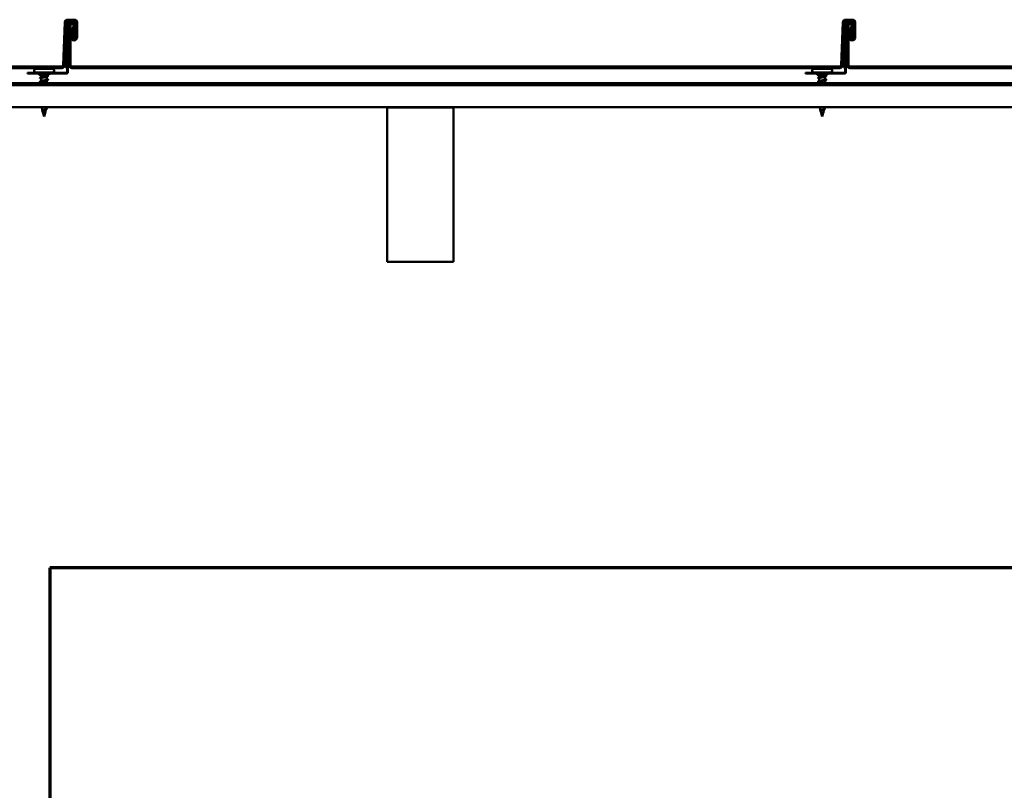
# Model space of a CAD drawing. Units: inches. Extents: x -11.8 to 48.8, y -7 to 33.8.
# Drawn here: x -0.1 to 22.2, y 16.4 to 33.8 of the extents above; entities that cross this region are included whole.
import ezdxf

# ---------------------------------------------------------------- set-up
doc = ezdxf.new("R2010")
doc.units = ezdxf.units.IN
doc.header["$LTSCALE"] = 2
doc.header["$MEASUREMENT"] = 0
doc.layers.add('Border (ANSI)', color=7, linetype='Continuous', lineweight=70)
doc.layers.add('Visible (ANSI)', color=7, linetype='Continuous', lineweight=50)

# ---------------------------------------------------------------- blocks, each defined once
blk = doc.blocks.new('Borders ATAS A Border')
at = {"layer": 'Border (ANSI)'}
for p, q in [((0.3, 10.7), (0.3, 0.3)), ((16.7, 10.7), (0.3, 10.7))]:
    blk.add_line(p, q, dxfattribs=at)

msp = doc.modelspace()

# ---------------------------------------------------------------- linework, layer by layer
at = {"layer": 'Visible (ANSI)'}
for p, q in [((0.93928, 33.76725), (0.90536, 32.7959)), ((0.93734, 32.79479), (0.97126, 33.76614)), ((0.9927, 33.76252), (0.9927, 33.43386)), ((1.0011, 33.76252), (0.9927, 33.76252)), ((1.0077, 33.76252), (1.0011, 33.76252)), ((1.15889, 33.82902), (1.00324, 33.82902)), ((1.00324, 33.79702), (1.15889, 33.79702)), ((1.0077, 33.43386), (1.0077, 33.76252)), ((1.01028, 33.76252), (1.01028, 33.22127)), ((1.01868, 33.76252), (1.01028, 33.76252)), ((1.02528, 33.76252), (1.01868, 33.76252)), ((1.04028, 33.79252), (1.0227, 33.79252)), ((1.0227, 33.79252), (1.0227, 33.78683)), ((1.02528, 32.76127), (1.02528, 33.76252)), ((1.03873, 33.70102), (1.03873, 32.79702)), ((1.15573, 33.79252), (1.04028, 33.79252)), ((1.04028, 33.79252), (1.04028, 33.78412)), ((1.04028, 33.78412), (1.04028, 33.77752)), ((1.04028, 33.77752), (1.15573, 33.77752)), ((1.07073, 32.79702), (1.07073, 33.70102)), ((1.13473, 33.70102), (1.13473, 33.42402)), ((1.15573, 33.78412), (1.15573, 33.79252)), ((1.15573, 33.77752), (1.15573, 33.78412)), ((1.16673, 33.42402), (1.16673, 33.70102)), ((1.17073, 33.76252), (1.17073, 33.43402)), ((1.17733, 33.76252), (1.17073, 33.76252)), ((1.18573, 33.76252), (1.17733, 33.76252)), ((1.18573, 33.43402), (1.18573, 33.76252)), ((1.19089, 33.76502), (1.19089, 33.43302)), ((1.22289, 33.43302), (1.22289, 33.76502)), ((18.57428, 33.76725), (18.54036, 32.7959)), ((18.57234, 32.79479), (18.60626, 33.76614)), ((18.6277, 33.76252), (18.6277, 33.43386)), ((18.6361, 33.76252), (18.6277, 33.76252)), ((18.6427, 33.76252), (18.6361, 33.76252)), ((18.79389, 33.82902), (18.63824, 33.82902)), ((18.63824, 33.79702), (18.79389, 33.79702)), ((18.6427, 33.43386), (18.6427, 33.76252)), ((18.64528, 33.76252), (18.64528, 33.22127)), ((18.65368, 33.76252), (18.64528, 33.76252)), ((18.66028, 33.76252), (18.65368, 33.76252)), ((18.67528, 33.79252), (18.6577, 33.79252)), ((18.6577, 33.79252), (18.6577, 33.78683)), ((18.66028, 32.76127), (18.66028, 33.76252)), ((18.67373, 33.70102), (18.67373, 32.79702)), ((18.79073, 33.79252), (18.67528, 33.79252)), ((18.67528, 33.79252), (18.67528, 33.78412)), ((18.67528, 33.78412), (18.67528, 33.77752)), ((18.67528, 33.77752), (18.79073, 33.77752)), ((18.70573, 32.79702), (18.70573, 33.70102)), ((18.76973, 33.70102), (18.76973, 33.42402)), ((18.79073, 33.78412), (18.79073, 33.79252)), ((18.79073, 33.77752), (18.79073, 33.78412)), ((18.80173, 33.42402), (18.80173, 33.70102)), ((18.80573, 33.76252), (18.80573, 33.43402)), ((18.81233, 33.76252), (18.80573, 33.76252)), ((18.82073, 33.76252), (18.81233, 33.76252)), ((18.82073, 33.43402), (18.82073, 33.76252)), ((18.82589, 33.76502), (18.82589, 33.43302)), ((18.85789, 33.43302), (18.85789, 33.76502)), ((1.07589, 33.60802), (1.10789, 33.60802)), ((1.07589, 33.60802), (1.07589, 33.43302)), ((1.10789, 33.43302), (1.10789, 33.60802)), ((1.10973, 33.64688), (1.12473, 33.64688)), ((1.10973, 33.64688), (1.10973, 33.43402)), ((1.12473, 33.43402), (1.12473, 33.64688)), ((18.71089, 33.60802), (18.74289, 33.60802)), ((18.71089, 33.60802), (18.71089, 33.43302)), ((18.74289, 33.43302), (18.74289, 33.60802)), ((18.74473, 33.64688), (18.75973, 33.64688)), ((18.74473, 33.64688), (18.74473, 33.43402)), ((18.75973, 33.43402), (18.75973, 33.64688)), ((0.96528, 33.32562), (0.96528, 32.76127)), ((0.97368, 33.32562), (0.96528, 33.32562)), ((0.99219, 33.42998), (0.96631, 33.33338)), ((0.96631, 33.33338), (0.97442, 33.33121)), ((0.98028, 33.32562), (0.97368, 33.32562)), ((0.97442, 33.33121), (0.98079, 33.3295)), ((0.98028, 32.76127), (0.98028, 33.32562)), ((0.98079, 33.3295), (1.00668, 33.42609)), ((0.99856, 33.42827), (0.99219, 33.42998)), ((0.9927, 33.43386), (0.9993, 33.43386)), ((1.00668, 33.42609), (0.99856, 33.42827)), ((0.9993, 33.43386), (1.0077, 33.43386)), ((1.10973, 33.43402), (1.11815, 33.43402)), ((1.11815, 33.43402), (1.12473, 33.43402)), ((1.13473, 33.42402), (1.16673, 33.42402)), ((1.17073, 33.43402), (1.17732, 33.43402)), ((1.17732, 33.43402), (1.18573, 33.43402)), ((18.60028, 33.32562), (18.60028, 32.76127)), ((18.60868, 33.32562), (18.60028, 33.32562)), ((18.62719, 33.42998), (18.60131, 33.33338)), ((18.60131, 33.33338), (18.60942, 33.33121)), ((18.61528, 33.32562), (18.60868, 33.32562)), ((18.60942, 33.33121), (18.61579, 33.3295)), ((18.61528, 32.76127), (18.61528, 33.32562)), ((18.61579, 33.3295), (18.64168, 33.42609)), ((18.63356, 33.42827), (18.62719, 33.42998)), ((18.6277, 33.43386), (18.6343, 33.43386)), ((18.64168, 33.42609), (18.63356, 33.42827)), ((18.6343, 33.43386), (18.6427, 33.43386)), ((18.74473, 33.43402), (18.75315, 33.43402)), ((18.75315, 33.43402), (18.75973, 33.43402)), ((18.76973, 33.42402), (18.80173, 33.42402)), ((18.80573, 33.43402), (18.81232, 33.43402)), ((18.81232, 33.43402), (18.82073, 33.43402)), ((0.98528, 33.12127), (0.98528, 33.14127)), ((0.99528, 32.97127), (0.99528, 33.22127)), ((1.01028, 33.22127), (0.99528, 33.22127)), ((1.01028, 33.22127), (1.01028, 32.97127)), ((1.02028, 33.14127), (1.02028, 33.12127)), ((18.62028, 33.12127), (18.62028, 33.14127)), ((18.63028, 32.97127), (18.63028, 33.22127)), ((18.64528, 33.22127), (18.63028, 33.22127)), ((18.64528, 33.22127), (18.64528, 32.97127)), ((18.65528, 33.14127), (18.65528, 33.12127)), ((0.99528, 32.97127), (0.99528, 32.63824)), ((1.01028, 32.97127), (1.01028, 32.63824)), ((18.63028, 32.97127), (18.63028, 32.63824)), ((18.64528, 32.97127), (18.64528, 32.63824)), ((0.87338, 32.76502), (-11.23419, 32.76502)), ((-11.23419, 32.73302), (0.87338, 32.73302)), ((0.09725, 32.62324), (0.34725, 32.62324)), ((0.09725, 32.62324), (0.09725, 32.60824)), ((0.34725, 32.60824), (0.09725, 32.60824)), ((0.24475, 32.67624), (0.24475, 32.67024)), ((0.28175, 32.71324), (0.66275, 32.71324)), ((0.28175, 32.63324), (0.66275, 32.63324)), ((0.98028, 32.62324), (0.34725, 32.62324)), ((0.98028, 32.60824), (0.34725, 32.60824)), ((0.38628, 32.62324), (0.38225, 32.63324)), ((0.55822, 32.62324), (0.56225, 32.63324)), ((0.69975, 32.67624), (0.69975, 32.67024)), ((0.96528, 32.76127), (0.9737, 32.76127)), ((0.9737, 32.76127), (0.98028, 32.76127)), ((1.01028, 32.76127), (1.01687, 32.76127)), ((1.01687, 32.76127), (1.02528, 32.76127)), ((18.50838, 32.76502), (1.10273, 32.76502)), ((1.10273, 32.73302), (18.50838, 32.73302)), ((17.73225, 32.62324), (17.98225, 32.62324)), ((17.73225, 32.62324), (17.73225, 32.60824)), ((17.98225, 32.60824), (17.73225, 32.60824)), ((17.87975, 32.67624), (17.87975, 32.67024)), ((17.91675, 32.71324), (18.29775, 32.71324)), ((17.91675, 32.63324), (18.29775, 32.63324)), ((18.61528, 32.62324), (17.98225, 32.62324)), ((18.61528, 32.60824), (17.98225, 32.60824)), ((18.02128, 32.62324), (18.01725, 32.63324)), ((18.19322, 32.62324), (18.19725, 32.63324)), ((18.33475, 32.67624), (18.33475, 32.67024)), ((18.60028, 32.76127), (18.6087, 32.76127)), ((18.6087, 32.76127), (18.61528, 32.76127)), ((18.64528, 32.76127), (18.65187, 32.76127)), ((18.65187, 32.76127), (18.66028, 32.76127)), ((36.14338, 32.76502), (18.73773, 32.76502)), ((18.73773, 32.73302), (36.14338, 32.73302)), ((-11.25148, 32.38902), (48.74852, 32.38902)), ((0.55975, 32.55824), (0.38475, 32.55824)), ((0.40725, 32.55824), (0.40725, 32.52069)), ((0.40725, 32.49974), (0.40725, 32.43813)), ((0.40725, 32.41674), (0.40725, 32.38902)), ((0.53725, 32.55824), (0.53725, 32.55587)), ((0.53725, 32.53877), (0.53725, 32.47524)), ((0.53725, 32.45385), (0.53725, 32.39224)), ((18.19475, 32.55824), (18.01975, 32.55824)), ((18.04225, 32.55824), (18.04225, 32.52069)), ((18.04225, 32.49974), (18.04225, 32.43813)), ((18.04225, 32.41674), (18.04225, 32.38902)), ((18.17225, 32.55824), (18.17225, 32.55587)), ((18.17225, 32.53877), (18.17225, 32.47524)), ((18.17225, 32.45385), (18.17225, 32.39224)), ((48.74852, 32.35702), (-11.25148, 32.35702)), ((-11.25148, 32.34702), (48.74852, 32.34702)), ((0.40725, 32.35702), (0.40725, 32.35513)), ((0.53725, 32.35702), (0.53725, 32.34702)), ((18.04225, 32.35702), (18.04225, 32.35513)), ((18.17225, 32.35702), (18.17225, 32.34702)), ((48.74852, 31.84702), (-11.25148, 31.84702)), ((0.43514, 31.77197), (0.4177, 31.83715)), ((0.45769, 31.68765), (0.43919, 31.75682)), ((0.47225, 31.63324), (0.4926, 31.70933)), ((0.4961, 31.72242), (0.51462, 31.79164)), ((0.51893, 31.80775), (0.52943, 31.84702)), ((8.24852, 28.33702), (8.24852, 31.83702)), ((8.24852, 31.83702), (9.74852, 31.83702)), ((9.74852, 31.83702), (9.74852, 28.33702)), ((18.07014, 31.77197), (18.0527, 31.83715)), ((18.09269, 31.68765), (18.07419, 31.75682)), ((18.10725, 31.63324), (18.1276, 31.70933)), ((18.1311, 31.72242), (18.14962, 31.79164)), ((18.15393, 31.80775), (18.16443, 31.84702)), ((0.47225, 31.63324), (0.46068, 31.67649)), ((18.10725, 31.63324), (18.09568, 31.67649)), ((9.74852, 28.33702), (8.24852, 28.33702))]:
    msp.add_line(p, q, dxfattribs=at)
for centre, radius, start, end in [((1.00324, 33.76502), 0.064, 90, 178), ((1.00324, 33.76502), 0.032, 90, 178), ((1.10273, 33.70102), 0.064, 0, 180), ((1.10273, 33.70102), 0.032, 0, 180), ((1.15889, 33.76502), 0.064, 0, 90), ((1.15889, 33.76502), 0.032, 0, 90), ((18.63824, 33.76502), 0.064, 90, 178), ((18.63824, 33.76502), 0.032, 90, 178), ((18.73773, 33.70102), 0.064, 0, 180), ((18.73773, 33.70102), 0.032, 0, 180), ((18.79389, 33.76502), 0.064, 0, 90), ((18.79389, 33.76502), 0.032, 0, 90), ((1.14939, 33.43302), 0.0735, 180, 0), ((1.14939, 33.43302), 0.0415, 180, 0), ((18.78439, 33.43302), 0.0735, 180, 0), ((18.78439, 33.43302), 0.0415, 180, 0), ((0.99278, 33.13127), 0.0125, 126.869898, 233.130102), ((0.97966, 33.15585), 0.01562, 291.100196, 0), ((0.97966, 33.1067), 0.01562, 0, 68.899804), ((1.02591, 33.15585), 0.01562, 180, 248.899804), ((1.02591, 33.1067), 0.01562, 111.100196, 180), ((1.01278, 33.13127), 0.0125, 306.869898, 53.130102), ((18.62778, 33.13127), 0.0125, 126.869898, 233.130102), ((18.61466, 33.15585), 0.01562, 291.100196, 0), ((18.61466, 33.1067), 0.01562, 0, 68.899804), ((18.66091, 33.15585), 0.01562, 180, 248.899804), ((18.66091, 33.1067), 0.01562, 111.100196, 180), ((18.64778, 33.13127), 0.0125, 306.869898, 53.130102), ((0.28175, 32.67624), 0.037, 90, 180), ((0.28175, 32.67024), 0.037, 180, 270), ((0.32454, 32.54699), 0.06125, 10.583803, 90), ((0.61996, 32.54699), 0.06125, 90, 169.416197), ((0.66275, 32.67624), 0.037, 0, 90), ((0.66275, 32.67024), 0.037, 270, 0), ((0.87338, 32.79702), 0.032, 270, 358), ((0.87338, 32.79702), 0.064, 270, 358), ((0.98028, 32.63824), 0.015, 270, 0), ((0.98028, 32.63824), 0.03, 270, 0), ((1.10273, 32.79702), 0.064, 180, 270), ((1.10273, 32.79702), 0.032, 180, 270), ((17.91675, 32.67624), 0.037, 90, 180), ((17.91675, 32.67024), 0.037, 180, 270), ((17.95954, 32.54699), 0.06125, 10.583803, 90), ((18.25496, 32.54699), 0.06125, 90, 169.416197), ((18.29775, 32.67624), 0.037, 0, 90), ((18.29775, 32.67024), 0.037, 270, 0), ((18.50838, 32.79702), 0.032, 270, 358), ((18.50838, 32.79702), 0.064, 270, 358), ((18.61528, 32.63824), 0.015, 270, 0), ((18.61528, 32.63824), 0.03, 270, 0), ((18.73773, 32.79702), 0.064, 180, 270), ((18.73773, 32.79702), 0.032, 180, 270), ((0.37825, 32.50824), 0.001, 167.5, 255.560257), ((18.01325, 32.50824), 0.001, 167.5, 255.560257)]:
    msp.add_arc(centre, radius, start, end, dxfattribs=at)
for points, knots in [([(0.9927, 33.76252), (0.9927, 33.76653), (0.9935, 33.77049), (0.99661, 33.77786), (0.99888, 33.7812), (1.00461, 33.78679), (1.008, 33.78898), (1.01522, 33.79182), (1.01894, 33.79252), (1.0227, 33.79252)], [0, 0, 0, 0, 0.031229551, 0.031229551, 0.062443816, 0.062443816, 0.093658035, 0.093658035, 0.122953535, 0.122953535, 0.122953535, 0.122953535]), ([(1.0123, 33.77333), (1.01199, 33.77304), (1.0117, 33.77273), (1.01023, 33.77105), (1.00929, 33.76949), (1.00802, 33.76612), (1.0077, 33.76433), (1.0077, 33.76252)], [0.0320197292, 0.0320197292, 0.0320197292, 0.0320197292, 0.0355657418, 0.0355657418, 0.050584959, 0.050584959, 0.0656041689, 0.0656041689, 0.0656041689, 0.0656041689]), ([(1.01028, 33.76252), (1.01028, 33.76653), (1.01108, 33.77049), (1.01419, 33.77786), (1.01647, 33.7812), (1.0222, 33.78679), (1.02559, 33.78898), (1.03281, 33.79182), (1.03653, 33.79252), (1.04028, 33.79252)], [0, 0, 0, 0, 0.031229551, 0.031229551, 0.062443816, 0.062443816, 0.093658035, 0.093658035, 0.122953535, 0.122953535, 0.122953535, 0.122953535]), ([(1.04028, 33.77752), (1.03815, 33.77752), (1.03604, 33.77707), (1.03214, 33.7753), (1.03041, 33.77402), (1.02781, 33.77105), (1.02688, 33.76949), (1.02561, 33.76612), (1.02528, 33.76433), (1.02528, 33.76252)], [0, 0, 0, 0, 0.0177865968, 0.0177865968, 0.0355657418, 0.0355657418, 0.050584959, 0.050584959, 0.0656041689, 0.0656041689, 0.0656041689, 0.0656041689]), ([(1.15573, 33.79252), (1.15974, 33.79252), (1.1637, 33.79172), (1.17107, 33.78861), (1.17441, 33.78634), (1.18, 33.78061), (1.18219, 33.77722), (1.18503, 33.77), (1.18573, 33.76628), (1.18573, 33.76252)], [0, 0, 0, 0, 0.031229551, 0.031229551, 0.062443816, 0.062443816, 0.093658035, 0.093658035, 0.122953535, 0.122953535, 0.122953535, 0.122953535]), ([(1.17073, 33.76252), (1.17073, 33.76466), (1.17028, 33.76677), (1.16851, 33.77066), (1.16723, 33.7724), (1.16426, 33.77499), (1.1627, 33.77593), (1.15933, 33.7772), (1.15754, 33.77752), (1.15573, 33.77752)], [0, 0, 0, 0, 0.0177865968, 0.0177865968, 0.0355657418, 0.0355657418, 0.050584959, 0.050584959, 0.0656041689, 0.0656041689, 0.0656041689, 0.0656041689]), ([(18.6277, 33.76252), (18.6277, 33.76653), (18.6285, 33.77049), (18.63161, 33.77786), (18.63388, 33.7812), (18.63961, 33.78679), (18.643, 33.78898), (18.65022, 33.79182), (18.65394, 33.79252), (18.6577, 33.79252)], [0, 0, 0, 0, 0.031229551, 0.031229551, 0.062443816, 0.062443816, 0.093658035, 0.093658035, 0.122953535, 0.122953535, 0.122953535, 0.122953535]), ([(18.6473, 33.77333), (18.64699, 33.77304), (18.6467, 33.77273), (18.64523, 33.77105), (18.64429, 33.76949), (18.64302, 33.76612), (18.6427, 33.76433), (18.6427, 33.76252)], [0.0320197292, 0.0320197292, 0.0320197292, 0.0320197292, 0.0355657418, 0.0355657418, 0.050584959, 0.050584959, 0.0656041689, 0.0656041689, 0.0656041689, 0.0656041689]), ([(18.64528, 33.76252), (18.64528, 33.76653), (18.64608, 33.77049), (18.64919, 33.77786), (18.65147, 33.7812), (18.6572, 33.78679), (18.66059, 33.78898), (18.66781, 33.79182), (18.67153, 33.79252), (18.67528, 33.79252)], [0, 0, 0, 0, 0.031229551, 0.031229551, 0.062443816, 0.062443816, 0.093658035, 0.093658035, 0.122953535, 0.122953535, 0.122953535, 0.122953535]), ([(18.67528, 33.77752), (18.67315, 33.77752), (18.67104, 33.77707), (18.66714, 33.7753), (18.66541, 33.77402), (18.66281, 33.77105), (18.66188, 33.76949), (18.66061, 33.76612), (18.66028, 33.76433), (18.66028, 33.76252)], [0, 0, 0, 0, 0.0177865968, 0.0177865968, 0.0355657418, 0.0355657418, 0.050584959, 0.050584959, 0.0656041689, 0.0656041689, 0.0656041689, 0.0656041689]), ([(18.79073, 33.79252), (18.79474, 33.79252), (18.7987, 33.79172), (18.80607, 33.78861), (18.80941, 33.78634), (18.815, 33.78061), (18.81719, 33.77722), (18.82003, 33.77), (18.82073, 33.76628), (18.82073, 33.76252)], [0, 0, 0, 0, 0.031229551, 0.031229551, 0.062443816, 0.062443816, 0.093658035, 0.093658035, 0.122953535, 0.122953535, 0.122953535, 0.122953535]), ([(18.80573, 33.76252), (18.80573, 33.76466), (18.80528, 33.76677), (18.80351, 33.77066), (18.80223, 33.7724), (18.79926, 33.77499), (18.7977, 33.77593), (18.79433, 33.7772), (18.79254, 33.77752), (18.79073, 33.77752)], [0, 0, 0, 0, 0.0177865968, 0.0177865968, 0.0355657418, 0.0355657418, 0.050584959, 0.050584959, 0.0656041689, 0.0656041689, 0.0656041689, 0.0656041689]), ([(0.96528, 33.32562), (0.96528, 33.32693), (0.96537, 33.32824), (0.96571, 33.33083), (0.96597, 33.33212), (0.96631, 33.33338)], [0, 0, 0, 0, 0.0102170039, 0.0102170039, 0.0204340077, 0.0204340077, 0.0204340077, 0.0204340077]), ([(0.98079, 33.3295), (0.98063, 33.32887), (0.9805, 33.32823), (0.98033, 33.32693), (0.98028, 33.32627), (0.98028, 33.32562)], [0, 0, 0, 0, 0.0054511529, 0.0054511529, 0.0109023058, 0.0109023058, 0.0109023058, 0.0109023058]), ([(0.99219, 33.42998), (0.99236, 33.43061), (0.99249, 33.43125), (0.99266, 33.43255), (0.9927, 33.4332), (0.9927, 33.43386)], [0, 0, 0, 0, 0.0054511529, 0.0054511529, 0.0109023058, 0.0109023058, 0.0109023058, 0.0109023058]), ([(1.0077, 33.43386), (1.0077, 33.43255), (1.00761, 33.43124), (1.00727, 33.42864), (1.00702, 33.42736), (1.00668, 33.42609)], [0, 0, 0, 0, 0.0102170039, 0.0102170039, 0.0204340077, 0.0204340077, 0.0204340077, 0.0204340077]), ([(1.18573, 33.43402), (1.18573, 33.42892), (1.18471, 33.42388), (1.18073, 33.4145), (1.17782, 33.41026), (1.17051, 33.40318), (1.16619, 33.40041), (1.1567, 33.39674), (1.15163, 33.39588), (1.14146, 33.3962), (1.13646, 33.39738), (1.12722, 33.40163), (1.12307, 33.40467), (1.11648, 33.4119), (1.11399, 33.41592), (1.1106, 33.42467), (1.10973, 33.42933), (1.10973, 33.43402)], [0, 0, 0, 0, 0.039924866, 0.039924866, 0.079784955, 0.079784955, 0.119635115, 0.119635115, 0.159484988, 0.159484988, 0.199335621, 0.199335621, 0.239186039, 0.239186039, 0.275943855, 0.275943855, 0.312705004, 0.312705004, 0.312705004, 0.312705004]), ([(1.12473, 33.43402), (1.12473, 33.43079), (1.12541, 33.4276), (1.12804, 33.42172), (1.12995, 33.41908), (1.13474, 33.41477), (1.13756, 33.41314), (1.14368, 33.41115), (1.14692, 33.41081), (1.15332, 33.41148), (1.15642, 33.41248), (1.162, 33.41569), (1.16442, 33.41787), (1.16774, 33.42242), (1.16885, 33.42459), (1.17035, 33.42919), (1.17073, 33.4316), (1.17073, 33.43402)], [0, 0, 0, 0, 0.026408072, 0.026408072, 0.052781409, 0.052781409, 0.079148644, 0.079148644, 0.105515103, 0.105515103, 0.131881506, 0.131881506, 0.158248092, 0.158248092, 0.178061339, 0.178061339, 0.197877075, 0.197877075, 0.197877075, 0.197877075]), ([(18.60028, 33.32562), (18.60028, 33.32693), (18.60037, 33.32824), (18.60071, 33.33083), (18.60097, 33.33212), (18.60131, 33.33338)], [0, 0, 0, 0, 0.0102170039, 0.0102170039, 0.0204340077, 0.0204340077, 0.0204340077, 0.0204340077]), ([(18.61579, 33.3295), (18.61563, 33.32887), (18.6155, 33.32823), (18.61533, 33.32693), (18.61528, 33.32627), (18.61528, 33.32562)], [0, 0, 0, 0, 0.0054511529, 0.0054511529, 0.0109023058, 0.0109023058, 0.0109023058, 0.0109023058]), ([(18.62719, 33.42998), (18.62736, 33.43061), (18.62749, 33.43125), (18.62766, 33.43255), (18.6277, 33.4332), (18.6277, 33.43386)], [0, 0, 0, 0, 0.0054511529, 0.0054511529, 0.0109023058, 0.0109023058, 0.0109023058, 0.0109023058]), ([(18.6427, 33.43386), (18.6427, 33.43255), (18.64261, 33.43124), (18.64227, 33.42864), (18.64202, 33.42736), (18.64168, 33.42609)], [0, 0, 0, 0, 0.0102170039, 0.0102170039, 0.0204340077, 0.0204340077, 0.0204340077, 0.0204340077]), ([(18.82073, 33.43402), (18.82073, 33.42892), (18.81971, 33.42388), (18.81573, 33.4145), (18.81282, 33.41026), (18.80551, 33.40318), (18.80119, 33.40041), (18.7917, 33.39674), (18.78663, 33.39588), (18.77646, 33.3962), (18.77146, 33.39738), (18.76222, 33.40163), (18.75807, 33.40467), (18.75148, 33.4119), (18.74899, 33.41592), (18.7456, 33.42467), (18.74473, 33.42933), (18.74473, 33.43402)], [0, 0, 0, 0, 0.039924866, 0.039924866, 0.079784955, 0.079784955, 0.119635115, 0.119635115, 0.159484988, 0.159484988, 0.199335621, 0.199335621, 0.239186039, 0.239186039, 0.275943855, 0.275943855, 0.312705004, 0.312705004, 0.312705004, 0.312705004]), ([(18.75973, 33.43402), (18.75973, 33.43079), (18.76041, 33.4276), (18.76304, 33.42172), (18.76495, 33.41908), (18.76974, 33.41477), (18.77256, 33.41314), (18.77868, 33.41115), (18.78192, 33.41081), (18.78832, 33.41148), (18.79142, 33.41248), (18.797, 33.41569), (18.79942, 33.41787), (18.80274, 33.42242), (18.80385, 33.42459), (18.80535, 33.42919), (18.80573, 33.4316), (18.80573, 33.43402)], [0, 0, 0, 0, 0.026408072, 0.026408072, 0.052781409, 0.052781409, 0.079148644, 0.079148644, 0.105515103, 0.105515103, 0.131881506, 0.131881506, 0.158248092, 0.158248092, 0.178061339, 0.178061339, 0.197877075, 0.197877075, 0.197877075, 0.197877075]), ([(0.99528, 32.73127), (0.99503, 32.73127), (0.99478, 32.73128), (0.99053, 32.73138), (0.98659, 32.73228), (0.9793, 32.73557), (0.97602, 32.73793), (0.97075, 32.74361), (0.96873, 32.74682), (0.96599, 32.7538), (0.96528, 32.75752), (0.96528, 32.76127)], [0.122969582, 0.122969582, 0.122969582, 0.122969582, 0.124923038, 0.124923038, 0.156137463, 0.156137463, 0.18735159, 0.18735159, 0.216627139, 0.216627139, 0.245905231, 0.245905231, 0.245905231, 0.245905231]), ([(0.98028, 32.76127), (0.98028, 32.75914), (0.98074, 32.75702), (0.98251, 32.75313), (0.9838, 32.75139), (0.98701, 32.74858), (0.9889, 32.74753), (0.99235, 32.74649), (0.99382, 32.74627), (0.99528, 32.74627)], [0, 0, 0, 0, 0.0178047138, 0.0178047138, 0.0355877672, 0.0355877672, 0.0533669267, 0.0533669267, 0.0656397539, 0.0656397539, 0.0656397539, 0.0656397539]), ([(1.02528, 32.76127), (1.02528, 32.75727), (1.02448, 32.7533), (1.02136, 32.74592), (1.01909, 32.74258), (1.01443, 32.73804), (1.01244, 32.73654), (1.01028, 32.73529)], [0, 0, 0, 0, 0.0312735294, 0.0312735294, 0.0624952627, 0.0624952627, 0.0819821806, 0.0819821806, 0.0819821806, 0.0819821806]), ([(18.63028, 32.73127), (18.63003, 32.73127), (18.62978, 32.73128), (18.62553, 32.73138), (18.62159, 32.73228), (18.6143, 32.73557), (18.61102, 32.73793), (18.60575, 32.74361), (18.60373, 32.74682), (18.60099, 32.7538), (18.60028, 32.75752), (18.60028, 32.76127)], [0.122969582, 0.122969582, 0.122969582, 0.122969582, 0.124923038, 0.124923038, 0.156137463, 0.156137463, 0.18735159, 0.18735159, 0.216627139, 0.216627139, 0.245905231, 0.245905231, 0.245905231, 0.245905231]), ([(18.61528, 32.76127), (18.61528, 32.75914), (18.61574, 32.75702), (18.61751, 32.75313), (18.6188, 32.75139), (18.62201, 32.74858), (18.6239, 32.74753), (18.62735, 32.74649), (18.62882, 32.74627), (18.63028, 32.74627)], [0, 0, 0, 0, 0.0178047138, 0.0178047138, 0.0355877672, 0.0355877672, 0.0533669267, 0.0533669267, 0.0656397539, 0.0656397539, 0.0656397539, 0.0656397539]), ([(18.66028, 32.76127), (18.66028, 32.75727), (18.65948, 32.7533), (18.65636, 32.74592), (18.65409, 32.74258), (18.64943, 32.73804), (18.64744, 32.73654), (18.64528, 32.73529)], [0, 0, 0, 0, 0.0312735294, 0.0312735294, 0.0624952627, 0.0624952627, 0.0819821806, 0.0819821806, 0.0819821806, 0.0819821806]), ([(0.38947, 32.41769), (0.3844, 32.41917), (0.38084, 32.42063), (0.37789, 32.42315), (0.37723, 32.42416), (0.37727, 32.42712), (0.3789, 32.42851), (0.38338, 32.43081), (0.38609, 32.4318), (0.38947, 32.43279)], [0, 0, 0, 0, 0.080682059, 0.080682059, 0.121378038, 0.121378038, 0.188114428, 0.188114428, 0.241849708, 0.241849708, 0.241849708, 0.241849708]), ([(0.38947, 32.50069), (0.3844, 32.50217), (0.38084, 32.50363), (0.3779, 32.50614), (0.37725, 32.50713), (0.37725, 32.50824)], [0, 0, 0, 0, 0.080682059, 0.080682059, 0.120889705, 0.120889705, 0.120889705, 0.120889705]), ([(0.37727, 32.50845), (0.3776, 32.50995), (0.37893, 32.51107), (0.38301, 32.5133), (0.38604, 32.51443), (0.38991, 32.51555)], [0, 0, 0, 0, 0.055581079, 0.055581079, 0.115747493, 0.115747493, 0.115747493, 0.115747493]), ([(0.52216, 32.5339), (0.52058, 32.53337), (0.51889, 32.53284), (0.51083, 32.53045), (0.50343, 32.5286), (0.48724, 32.52488), (0.47861, 32.52304), (0.46131, 32.51932), (0.4528, 32.51748), (0.43709, 32.51376), (0.43004, 32.51192), (0.4188, 32.50833), (0.41453, 32.50662), (0.40874, 32.50317), (0.40725, 32.50146), (0.40725, 32.49974)], [0.453064162, 0.453064162, 0.453064162, 0.453064162, 0.472372102, 0.472372102, 0.539853831, 0.539853831, 0.607335559, 0.607335559, 0.674817288, 0.674817288, 0.742299017, 0.742299017, 0.804871598, 0.804871598, 0.867444179, 0.867444179, 0.867444179, 0.867444179]), ([(0.52325, 32.44941), (0.50796, 32.44443), (0.48139, 32.43945), (0.45751, 32.43447), (0.43144, 32.42903), (0.41047, 32.42359), (0.40762, 32.41815), (0.40737, 32.41768), (0.40726, 32.41721), (0.40728, 32.41674)], [3.80974429, 3.80974429, 3.80974429, 3.80974429, 4.94110778, 4.94110778, 4.94110778, 6.17638473, 6.17638473, 6.17638473, 6.28318531, 6.28318531, 6.28318531, 6.28318531]), ([(0.4201, 32.52471), (0.42208, 32.52534), (0.42427, 32.52598), (0.43278, 32.52827), (0.44006, 32.5299), (0.45606, 32.53321), (0.46462, 32.53484), (0.48186, 32.53815), (0.49036, 32.53978), (0.50616, 32.54308), (0.51329, 32.54472), (0.5252, 32.54802), (0.52986, 32.54966), (0.53579, 32.55283), (0.53725, 32.55435), (0.53725, 32.55587)], [0.107911518, 0.107911518, 0.107911518, 0.107911518, 0.133742833, 0.133742833, 0.20061425, 0.20061425, 0.267485666, 0.267485666, 0.334357083, 0.334357083, 0.4012285, 0.4012285, 0.468099916, 0.468099916, 0.529850958, 0.529850958, 0.529850958, 0.529850958]), ([(0.42152, 32.44256), (0.42803, 32.44472), (0.43648, 32.44688), (0.44621, 32.44904), (0.47074, 32.45448), (0.50172, 32.45992), (0.51991, 32.46536), (0.53093, 32.46865), (0.53678, 32.47195), (0.5369, 32.47524)], [-5.61503368, -5.61503368, -5.61503368, -5.61503368, -5.12447367, -5.12447367, -5.12447367, -3.88919673, -3.88919673, -3.88919673, -3.14159265, -3.14159265, -3.14159265, -3.14159265]), ([(0.54451, 32.55764), (0.54949, 32.55616), (0.5532, 32.55469), (0.55778, 32.55152), (0.55871, 32.54921), (0.55645, 32.54585), (0.55446, 32.54466), (0.54994, 32.54275), (0.54798, 32.54207), (0.54574, 32.54139)], [0, 0, 0, 0, 0.07163363, 0.07163363, 0.144630538, 0.144630538, 0.203922442, 0.203922442, 0.238022728, 0.238022728, 0.238022728, 0.238022728]), ([(0.55503, 32.47429), (0.5601, 32.47281), (0.56366, 32.47135), (0.56661, 32.46883), (0.56726, 32.46782), (0.56722, 32.46486), (0.5656, 32.46347), (0.56112, 32.46117), (0.5584, 32.46017), (0.55503, 32.45919)], [0, 0, 0, 0, 0.080682059, 0.080682059, 0.121378038, 0.121378038, 0.188114428, 0.188114428, 0.241849708, 0.241849708, 0.241849708, 0.241849708]), ([(18.02447, 32.41769), (18.0194, 32.41917), (18.01584, 32.42063), (18.01289, 32.42315), (18.01223, 32.42416), (18.01227, 32.42712), (18.0139, 32.42851), (18.01838, 32.43081), (18.02109, 32.4318), (18.02447, 32.43279)], [0, 0, 0, 0, 0.080682059, 0.080682059, 0.121378038, 0.121378038, 0.188114428, 0.188114428, 0.241849708, 0.241849708, 0.241849708, 0.241849708]), ([(18.02447, 32.50069), (18.0194, 32.50217), (18.01584, 32.50363), (18.0129, 32.50614), (18.01225, 32.50713), (18.01225, 32.50824)], [0, 0, 0, 0, 0.080682059, 0.080682059, 0.120889705, 0.120889705, 0.120889705, 0.120889705]), ([(18.01227, 32.50845), (18.0126, 32.50995), (18.01393, 32.51107), (18.01801, 32.5133), (18.02104, 32.51443), (18.02491, 32.51555)], [0, 0, 0, 0, 0.055581079, 0.055581079, 0.115747493, 0.115747493, 0.115747493, 0.115747493]), ([(18.15716, 32.5339), (18.15558, 32.53337), (18.15389, 32.53284), (18.14583, 32.53045), (18.13843, 32.5286), (18.12224, 32.52488), (18.11361, 32.52304), (18.09631, 32.51932), (18.0878, 32.51748), (18.07209, 32.51376), (18.06504, 32.51192), (18.0538, 32.50833), (18.04953, 32.50662), (18.04374, 32.50317), (18.04225, 32.50146), (18.04225, 32.49974)], [0.453064162, 0.453064162, 0.453064162, 0.453064162, 0.472372102, 0.472372102, 0.539853831, 0.539853831, 0.607335559, 0.607335559, 0.674817288, 0.674817288, 0.742299017, 0.742299017, 0.804871598, 0.804871598, 0.867444179, 0.867444179, 0.867444179, 0.867444179]), ([(18.15825, 32.44941), (18.14296, 32.44443), (18.11639, 32.43945), (18.09251, 32.43447), (18.06644, 32.42903), (18.04547, 32.42359), (18.04262, 32.41815), (18.04237, 32.41768), (18.04226, 32.41721), (18.04228, 32.41674)], [3.80974429, 3.80974429, 3.80974429, 3.80974429, 4.94110778, 4.94110778, 4.94110778, 6.17638473, 6.17638473, 6.17638473, 6.28318531, 6.28318531, 6.28318531, 6.28318531]), ([(18.0551, 32.52471), (18.05708, 32.52534), (18.05927, 32.52598), (18.06778, 32.52827), (18.07506, 32.5299), (18.09106, 32.53321), (18.09962, 32.53484), (18.11686, 32.53815), (18.12536, 32.53978), (18.14116, 32.54308), (18.14829, 32.54472), (18.1602, 32.54802), (18.16486, 32.54966), (18.17079, 32.55283), (18.17225, 32.55435), (18.17225, 32.55587)], [0.107911518, 0.107911518, 0.107911518, 0.107911518, 0.133742833, 0.133742833, 0.20061425, 0.20061425, 0.267485666, 0.267485666, 0.334357083, 0.334357083, 0.4012285, 0.4012285, 0.468099916, 0.468099916, 0.529850958, 0.529850958, 0.529850958, 0.529850958]), ([(18.05652, 32.44256), (18.06303, 32.44472), (18.07148, 32.44688), (18.08121, 32.44904), (18.10574, 32.45448), (18.13672, 32.45992), (18.15491, 32.46536), (18.16593, 32.46865), (18.17178, 32.47195), (18.1719, 32.47524)], [-5.61503368, -5.61503368, -5.61503368, -5.61503368, -5.12447367, -5.12447367, -5.12447367, -3.88919673, -3.88919673, -3.88919673, -3.14159265, -3.14159265, -3.14159265, -3.14159265]), ([(18.17951, 32.55764), (18.18449, 32.55616), (18.1882, 32.55469), (18.19278, 32.55152), (18.19371, 32.54921), (18.19145, 32.54585), (18.18946, 32.54466), (18.18494, 32.54275), (18.18298, 32.54207), (18.18074, 32.54139)], [0, 0, 0, 0, 0.07163363, 0.07163363, 0.144630538, 0.144630538, 0.203922442, 0.203922442, 0.238022728, 0.238022728, 0.238022728, 0.238022728]), ([(18.19003, 32.47429), (18.1951, 32.47281), (18.19866, 32.47135), (18.20161, 32.46883), (18.20226, 32.46782), (18.20222, 32.46486), (18.2006, 32.46347), (18.19612, 32.46117), (18.1934, 32.46017), (18.19003, 32.45919)], [0, 0, 0, 0, 0.080682059, 0.080682059, 0.121378038, 0.121378038, 0.188114428, 0.188114428, 0.241849708, 0.241849708, 0.241849708, 0.241849708]), ([(0.48453, 32.35702), (0.47791, 32.35564), (0.47109, 32.35426), (0.46434, 32.35288), (0.45481, 32.35093), (0.44568, 32.34897), (0.43763, 32.34702)], [10.803977186, 10.803977186, 10.803977186, 10.803977186, 11.117492506, 11.117492506, 11.117492506, 11.560987464, 11.560987464, 11.560987464, 11.560987464]), ([(18.11953, 32.35702), (18.11291, 32.35564), (18.10609, 32.35426), (18.09934, 32.35288), (18.08981, 32.35093), (18.08068, 32.34897), (18.07263, 32.34702)], [10.803977186, 10.803977186, 10.803977186, 10.803977186, 11.117492506, 11.117492506, 11.117492506, 11.560987464, 11.560987464, 11.560987464, 11.560987464]), ([(0.40782, 31.83601), (0.40293, 31.83749), (0.39915, 31.83896), (0.39411, 31.84201), (0.39263, 31.84386), (0.39321, 31.84626), (0.39338, 31.84665), (0.39361, 31.84702)], [0, 0, 0, 0, 0.064892464, 0.064892464, 0.130770846, 0.130770846, 0.144461301, 0.144461301, 0.144461301, 0.144461301]), ([(0.43128, 31.84702), (0.43012, 31.84662), (0.42902, 31.84623), (0.42364, 31.84414), (0.42055, 31.84246), (0.41779, 31.83955), (0.41738, 31.83836), (0.4177, 31.83715)], [0.364571427, 0.364571427, 0.364571427, 0.364571427, 0.378522456, 0.378522456, 0.437194091, 0.437194091, 0.477893524, 0.477893524, 0.477893524, 0.477893524]), ([(0.4409, 31.75042), (0.43813, 31.75154), (0.43564, 31.75265), (0.43069, 31.75521), (0.42847, 31.75667), (0.42538, 31.75977), (0.42455, 31.76155), (0.42507, 31.76495), (0.42616, 31.76645), (0.42871, 31.76853), (0.42977, 31.76924), (0.43301, 31.77107), (0.43549, 31.77218), (0.43834, 31.77328)], [0.009515531, 0.009515531, 0.009515531, 0.009515531, 0.038206071, 0.038206071, 0.07666554, 0.07666554, 0.117778873, 0.117778873, 0.155210591, 0.155210591, 0.175101743, 0.175101743, 0.207995802, 0.207995802, 0.207995802, 0.207995802]), ([(0.49935, 31.78616), (0.49784, 31.78557), (0.49624, 31.78498), (0.48982, 31.78267), (0.4846, 31.78096), (0.474, 31.77749), (0.46874, 31.77577), (0.45896, 31.77229), (0.45453, 31.77056), (0.4471, 31.76707), (0.44416, 31.76534), (0.44016, 31.76184), (0.43909, 31.7601), (0.439, 31.75782), (0.43906, 31.75732), (0.43919, 31.75682)], [0.984557278, 0.984557278, 0.984557278, 0.984557278, 0.999896462, 0.999896462, 1.043596693, 1.043596693, 1.086069754, 1.086069754, 1.127320832, 1.127320832, 1.167355831, 1.167355831, 1.206181503, 1.206181503, 1.217000812, 1.217000812, 1.217000812, 1.217000812]), ([(0.45026, 31.77824), (0.45121, 31.77866), (0.45219, 31.77909), (0.45771, 31.7814), (0.46281, 31.78324), (0.47374, 31.78694), (0.47945, 31.78877), (0.49066, 31.79246), (0.49602, 31.79429), (0.5056, 31.79797), (0.50968, 31.79979), (0.51589, 31.80346), (0.51791, 31.80528), (0.51879, 31.80731), (0.51887, 31.80753), (0.51893, 31.80775)], [0.358451417, 0.358451417, 0.358451417, 0.358451417, 0.368307455, 0.368307455, 0.411895927, 0.411895927, 0.456752195, 0.456752195, 0.502882059, 0.502882059, 0.550290616, 0.550290616, 0.598982367, 0.598982367, 0.604971817, 0.604971817, 0.604971817, 0.604971817]), ([(0.46261, 31.66928), (0.46236, 31.66957), (0.46212, 31.66986), (0.46053, 31.67181), (0.45932, 31.67343), (0.45739, 31.67668), (0.45668, 31.67833), (0.45601, 31.68165), (0.45607, 31.68336), (0.45703, 31.68665), (0.45794, 31.68827), (0.46045, 31.69143), (0.46212, 31.69299), (0.46436, 31.69476), (0.46471, 31.69503), (0.46507, 31.69529)], [0.028513057, 0.028513057, 0.028513057, 0.028513057, 0.03160159, 0.03160159, 0.049339474, 0.049339474, 0.068312323, 0.068312323, 0.088289747, 0.088289747, 0.10822909, 0.10822909, 0.129294011, 0.129294011, 0.133078092, 0.133078092, 0.133078092, 0.133078092]), ([(0.47893, 31.70137), (0.47814, 31.70081), (0.47733, 31.70025), (0.47383, 31.69777), (0.47117, 31.69584), (0.46649, 31.69187), (0.46451, 31.6899), (0.46159, 31.68583), (0.46067, 31.6838), (0.46008, 31.67998), (0.4602, 31.67827), (0.46068, 31.67649)], [0.0739786704, 0.0739786704, 0.0739786704, 0.0739786704, 0.0815557767, 0.0815557767, 0.1068401551, 0.1068401551, 0.1312819196, 0.1312819196, 0.1549775958, 0.1549775958, 0.1738512457, 0.1738512457, 0.1738512457, 0.1738512457]), ([(0.46729, 31.6971), (0.46785, 31.69759), (0.46843, 31.69808), (0.47168, 31.70076), (0.47461, 31.70285), (0.48062, 31.70704), (0.4836, 31.70909), (0.48881, 31.71305), (0.491, 31.71492), (0.49444, 31.7187), (0.49561, 31.72057), (0.4961, 31.72242)], [0.122229311, 0.122229311, 0.122229311, 0.122229311, 0.128355733, 0.128355733, 0.155666877, 0.155666877, 0.183877438, 0.183877438, 0.210970708, 0.210970708, 0.239381172, 0.239381172, 0.239381172, 0.239381172]), ([(0.50346, 31.71938), (0.50283, 31.71775), (0.50159, 31.71615), (0.49809, 31.71294), (0.49577, 31.71129), (0.49044, 31.70799), (0.48739, 31.7063), (0.48421, 31.70459)], [0, 0, 0, 0, 0.0288576818, 0.0288576818, 0.0579820721, 0.0579820721, 0.0863724672, 0.0863724672, 0.0863724672, 0.0863724672]), ([(0.49816, 31.7301), (0.49859, 31.7298), (0.499, 31.72949), (0.50144, 31.72756), (0.50291, 31.72581), (0.50408, 31.72247), (0.50404, 31.72089), (0.50346, 31.71938)], [0.0276524197, 0.0276524197, 0.0276524197, 0.0276524197, 0.0339032934, 0.0339032934, 0.0670310253, 0.0670310253, 0.0937535876, 0.0937535876, 0.0937535876, 0.0937535876]), ([(0.52241, 31.81305), (0.52682, 31.81155), (0.53026, 31.81003), (0.53476, 31.8068), (0.536, 31.80479), (0.535, 31.80111), (0.53352, 31.79968), (0.53009, 31.79755), (0.52864, 31.79682), (0.52465, 31.79506), (0.52187, 31.79403), (0.51871, 31.79299)], [0, 0, 0, 0, 0.057511796, 0.057511796, 0.114802648, 0.114802648, 0.16284669, 0.16284669, 0.188692826, 0.188692826, 0.224594779, 0.224594779, 0.224594779, 0.224594779]), ([(18.04282, 31.83601), (18.03793, 31.83749), (18.03415, 31.83896), (18.02911, 31.84201), (18.02763, 31.84386), (18.02821, 31.84626), (18.02838, 31.84665), (18.02861, 31.84702)], [0, 0, 0, 0, 0.064892464, 0.064892464, 0.130770846, 0.130770846, 0.144461301, 0.144461301, 0.144461301, 0.144461301]), ([(18.06628, 31.84702), (18.06512, 31.84662), (18.06402, 31.84623), (18.05864, 31.84414), (18.05555, 31.84246), (18.05279, 31.83955), (18.05238, 31.83836), (18.0527, 31.83715)], [0.364571427, 0.364571427, 0.364571427, 0.364571427, 0.378522456, 0.378522456, 0.437194091, 0.437194091, 0.477893524, 0.477893524, 0.477893524, 0.477893524]), ([(18.0759, 31.75042), (18.07313, 31.75154), (18.07064, 31.75265), (18.06569, 31.75521), (18.06347, 31.75667), (18.06038, 31.75977), (18.05955, 31.76155), (18.06007, 31.76495), (18.06116, 31.76645), (18.06371, 31.76853), (18.06477, 31.76924), (18.06801, 31.77107), (18.07049, 31.77218), (18.07334, 31.77328)], [0.009515531, 0.009515531, 0.009515531, 0.009515531, 0.038206071, 0.038206071, 0.07666554, 0.07666554, 0.117778873, 0.117778873, 0.155210591, 0.155210591, 0.175101743, 0.175101743, 0.207995802, 0.207995802, 0.207995802, 0.207995802]), ([(18.13435, 31.78616), (18.13284, 31.78557), (18.13124, 31.78498), (18.12482, 31.78267), (18.1196, 31.78096), (18.109, 31.77749), (18.10374, 31.77577), (18.09396, 31.77229), (18.08953, 31.77056), (18.0821, 31.76707), (18.07916, 31.76534), (18.07516, 31.76184), (18.07409, 31.7601), (18.074, 31.75782), (18.07406, 31.75732), (18.07419, 31.75682)], [0.984557278, 0.984557278, 0.984557278, 0.984557278, 0.999896462, 0.999896462, 1.043596693, 1.043596693, 1.086069754, 1.086069754, 1.127320832, 1.127320832, 1.167355831, 1.167355831, 1.206181503, 1.206181503, 1.217000812, 1.217000812, 1.217000812, 1.217000812]), ([(18.08526, 31.77824), (18.08621, 31.77866), (18.08719, 31.77909), (18.09271, 31.7814), (18.09781, 31.78324), (18.10874, 31.78694), (18.11445, 31.78877), (18.12566, 31.79246), (18.13102, 31.79429), (18.1406, 31.79797), (18.14468, 31.79979), (18.15089, 31.80346), (18.15291, 31.80528), (18.15379, 31.80731), (18.15387, 31.80753), (18.15393, 31.80775)], [0.358451417, 0.358451417, 0.358451417, 0.358451417, 0.368307455, 0.368307455, 0.411895927, 0.411895927, 0.456752195, 0.456752195, 0.502882059, 0.502882059, 0.550290616, 0.550290616, 0.598982367, 0.598982367, 0.604971817, 0.604971817, 0.604971817, 0.604971817]), ([(18.09761, 31.66928), (18.09736, 31.66957), (18.09712, 31.66986), (18.09553, 31.67181), (18.09432, 31.67343), (18.09239, 31.67668), (18.09168, 31.67833), (18.09101, 31.68165), (18.09107, 31.68336), (18.09203, 31.68665), (18.09294, 31.68827), (18.09545, 31.69143), (18.09712, 31.69299), (18.09936, 31.69476), (18.09971, 31.69503), (18.10007, 31.69529)], [0.028513057, 0.028513057, 0.028513057, 0.028513057, 0.03160159, 0.03160159, 0.049339474, 0.049339474, 0.068312323, 0.068312323, 0.088289747, 0.088289747, 0.10822909, 0.10822909, 0.129294011, 0.129294011, 0.133078092, 0.133078092, 0.133078092, 0.133078092]), ([(18.11393, 31.70137), (18.11314, 31.70081), (18.11233, 31.70025), (18.10883, 31.69777), (18.10617, 31.69584), (18.10149, 31.69187), (18.09951, 31.6899), (18.09659, 31.68583), (18.09567, 31.6838), (18.09508, 31.67998), (18.0952, 31.67827), (18.09568, 31.67649)], [0.0739786704, 0.0739786704, 0.0739786704, 0.0739786704, 0.0815557767, 0.0815557767, 0.1068401551, 0.1068401551, 0.1312819196, 0.1312819196, 0.1549775958, 0.1549775958, 0.1738512457, 0.1738512457, 0.1738512457, 0.1738512457]), ([(18.10229, 31.6971), (18.10285, 31.69759), (18.10343, 31.69808), (18.10668, 31.70076), (18.10961, 31.70285), (18.11562, 31.70704), (18.1186, 31.70909), (18.12381, 31.71305), (18.126, 31.71492), (18.12944, 31.7187), (18.13061, 31.72057), (18.1311, 31.72242)], [0.122229311, 0.122229311, 0.122229311, 0.122229311, 0.128355733, 0.128355733, 0.155666877, 0.155666877, 0.183877438, 0.183877438, 0.210970708, 0.210970708, 0.239381172, 0.239381172, 0.239381172, 0.239381172]), ([(18.13846, 31.71938), (18.13783, 31.71775), (18.13659, 31.71615), (18.13309, 31.71294), (18.13077, 31.71129), (18.12544, 31.70799), (18.12239, 31.7063), (18.11921, 31.70459)], [0, 0, 0, 0, 0.0288576818, 0.0288576818, 0.0579820721, 0.0579820721, 0.0863724672, 0.0863724672, 0.0863724672, 0.0863724672]), ([(18.13316, 31.7301), (18.13359, 31.7298), (18.134, 31.72949), (18.13644, 31.72756), (18.13791, 31.72581), (18.13908, 31.72247), (18.13904, 31.72089), (18.13846, 31.71938)], [0.0276524197, 0.0276524197, 0.0276524197, 0.0276524197, 0.0339032934, 0.0339032934, 0.0670310253, 0.0670310253, 0.0937535876, 0.0937535876, 0.0937535876, 0.0937535876]), ([(18.15741, 31.81305), (18.16182, 31.81155), (18.16526, 31.81003), (18.16976, 31.8068), (18.171, 31.80479), (18.17, 31.80111), (18.16852, 31.79968), (18.16509, 31.79755), (18.16364, 31.79682), (18.15965, 31.79506), (18.15687, 31.79403), (18.15371, 31.79299)], [0, 0, 0, 0, 0.057511796, 0.057511796, 0.114802648, 0.114802648, 0.16284669, 0.16284669, 0.188692826, 0.188692826, 0.224594779, 0.224594779, 0.224594779, 0.224594779])]:
    msp.add_open_spline(points, degree=3, knots=knots, dxfattribs=at)
for points in [[(0.40725, 32.49535), (0.40136, 32.49717), (0.39542, 32.49894), (0.38947, 32.50069)], [(0.38947, 32.43279), (0.40016, 32.43592), (0.41082, 32.43915), (0.42123, 32.44256)], [(0.40725, 32.41235), (0.40136, 32.41417), (0.39542, 32.41594), (0.38947, 32.41769)], [(0.38991, 32.51555), (0.40006, 32.5185), (0.41018, 32.52152), (0.4201, 32.52471)], [(0.54574, 32.54139), (0.5378, 32.53897), (0.52989, 32.53649), (0.52216, 32.5339)], [(0.55503, 32.45919), (0.54434, 32.45605), (0.53368, 32.45283), (0.52327, 32.44941)], [(0.53504, 32.38902), (0.53625, 32.39009), (0.53686, 32.39117), (0.53687, 32.39224)], [(0.53725, 32.47963), (0.54314, 32.47781), (0.54908, 32.47604), (0.55503, 32.47429)], [(0.53725, 32.39663), (0.54314, 32.39481), (0.54908, 32.39304), (0.55503, 32.39129)], [(0.54251, 32.55824), (0.54318, 32.55804), (0.54385, 32.55784), (0.54451, 32.55764)], [(0.55503, 32.39129), (0.5576, 32.39054), (0.55978, 32.38979), (0.56157, 32.38902)], [(18.04225, 32.49535), (18.03636, 32.49717), (18.03042, 32.49894), (18.02447, 32.50069)], [(18.02447, 32.43279), (18.03516, 32.43592), (18.04582, 32.43915), (18.05623, 32.44256)], [(18.04225, 32.41235), (18.03636, 32.41417), (18.03042, 32.41594), (18.02447, 32.41769)], [(18.02491, 32.51555), (18.03506, 32.5185), (18.04518, 32.52152), (18.0551, 32.52471)], [(18.18074, 32.54139), (18.1728, 32.53897), (18.16489, 32.53649), (18.15716, 32.5339)], [(18.19003, 32.45919), (18.17934, 32.45605), (18.16868, 32.45283), (18.15827, 32.44941)], [(18.17004, 32.38902), (18.17125, 32.39009), (18.17186, 32.39117), (18.17187, 32.39224)], [(18.17225, 32.47963), (18.17814, 32.47781), (18.18408, 32.47604), (18.19003, 32.47429)], [(18.17225, 32.39663), (18.17814, 32.39481), (18.18408, 32.39304), (18.19003, 32.39129)], [(18.17751, 32.55824), (18.17818, 32.55804), (18.17885, 32.55784), (18.17951, 32.55764)], [(18.19003, 32.39129), (18.1926, 32.39054), (18.19478, 32.38979), (18.19657, 32.38902)], [(0.38186, 32.34702), (0.3838, 32.34796), (0.38635, 32.34888), (0.38947, 32.34979)], [(0.38947, 32.34979), (0.39746, 32.35214), (0.40544, 32.35453), (0.41332, 32.35702)], [(18.01686, 32.34702), (18.0188, 32.34796), (18.02135, 32.34888), (18.02447, 32.34979)], [(18.02447, 32.34979), (18.03246, 32.35214), (18.04044, 32.35453), (18.04832, 32.35702)], [(0.41892, 31.8326), (0.41524, 31.83376), (0.41154, 31.83489), (0.40782, 31.83601)], [(0.43834, 31.77328), (0.44246, 31.77487), (0.44648, 31.77652), (0.45026, 31.77824)], [(0.46507, 31.69529), (0.46586, 31.69589), (0.46661, 31.69649), (0.46729, 31.6971)], [(0.48421, 31.70459), (0.48229, 31.70355), (0.48051, 31.70248), (0.47893, 31.70137)], [(0.51871, 31.79299), (0.51209, 31.79083), (0.50555, 31.78857), (0.49935, 31.78616)], [(0.52052, 31.81369), (0.52115, 31.81348), (0.52178, 31.81326), (0.52241, 31.81305)], [(18.05392, 31.8326), (18.05024, 31.83376), (18.04654, 31.83489), (18.04282, 31.83601)], [(18.07334, 31.77328), (18.07746, 31.77487), (18.08148, 31.77652), (18.08526, 31.77824)], [(18.10007, 31.69529), (18.10086, 31.69589), (18.10161, 31.69649), (18.10229, 31.6971)], [(18.11921, 31.70459), (18.11729, 31.70355), (18.11551, 31.70248), (18.11393, 31.70137)], [(18.15371, 31.79299), (18.14709, 31.79083), (18.14055, 31.78857), (18.13435, 31.78616)], [(18.15552, 31.81369), (18.15615, 31.81348), (18.15678, 31.81326), (18.15741, 31.81305)]]:
    msp.add_open_spline(points, degree=3, dxfattribs=at)

# ---------------------------------------------------------------- block references
at = {"xscale": 2, "yscale": 2, "zscale": 2}
msp.add_blockref('Borders ATAS A Border', (0, 0), dxfattribs=at)

doc.saveas('drawing.dxf')
